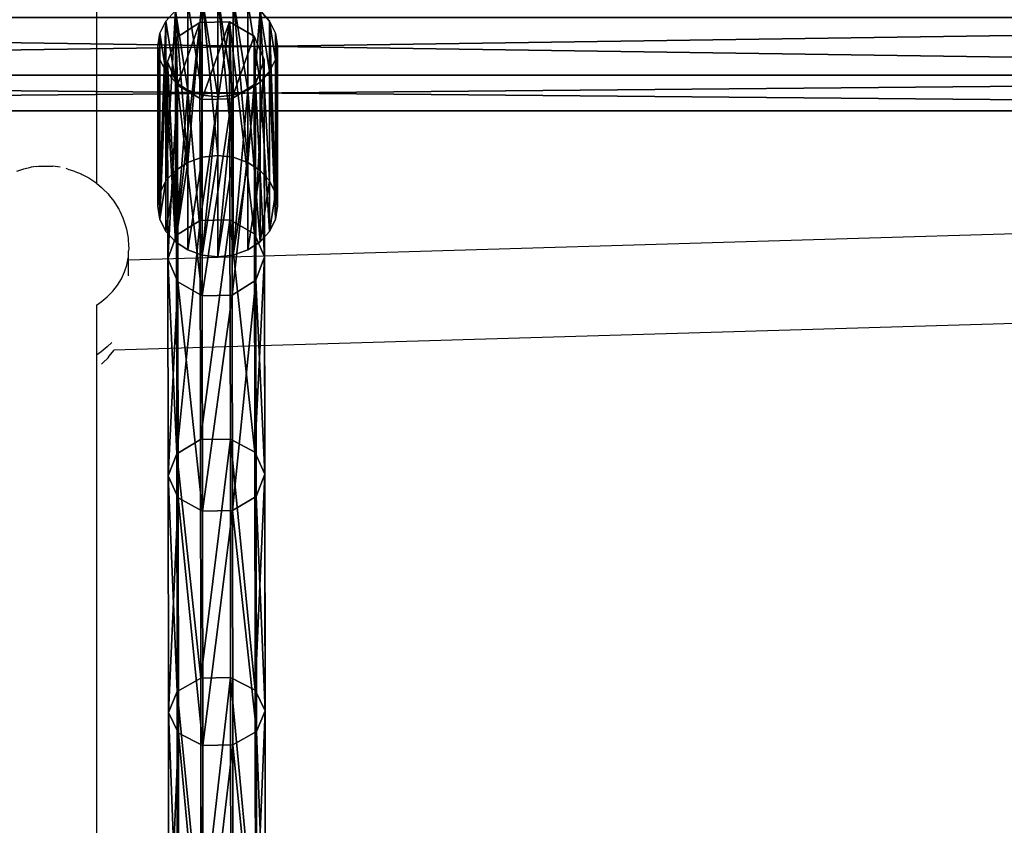
# Model space of a CAD drawing. Units: inches. Extents: x -328 to 462, y -232 to 568.
# Drawn here: x -130 to -114, y 364 to 378 of the extents above; entities that cross this region are included whole.
import ezdxf

# ---------------------------------------------------------------- set-up
doc = ezdxf.new("R2010")
doc.units = ezdxf.units.IN
doc.header["$MEASUREMENT"] = 0
doc.layers.get('0').update_dxf_attribs({"true_color": 0xffffff})
doc.layers.add('strefa bezpieczeństwa', color=1, linetype='Continuous')

# ---------------------------------------------------------------- blocks, each defined once
blk = doc.blocks.new('Group_70')
at = {"color": 254, "true_color": 0xe2e2e2}
for p, q in [((5, 2, 1), (0, 2, 1)), ((0, 1.966, 0.741), (0, 2, 1)), ((0, 2, 1), (0, 1.966, 1.259)), ((5, 2, 1), (5, 1.966, 1.259)), ((5, 1.966, 0.741), (5, 2, 1)), ((5, 1.966, 1.259), (0, 1.966, 1.259)), ((5, 1.966, 0.741), (0, 1.966, 0.741)), ((0, 1.866, 0.5), (0, 1.966, 0.741)), ((0, 1.966, 1.259), (0, 1.866, 1.5)), ((5, 1.866, 1.5), (0, 1.866, 1.5)), ((5, 1.866, 0.5), (0, 1.866, 0.5)), ((0, 1.707, 0.293), (0, 1.866, 0.5)), ((0, 1.866, 1.5), (0, 1.707, 1.707)), ((5, 1.866, 0.5), (5, 1.966, 0.741)), ((5, 1.966, 1.259), (5, 1.866, 1.5)), ((5, 1.707, 0.293), (5, 1.866, 0.5)), ((5, 1.866, 1.5), (5, 1.707, 1.707)), ((5, 1.707, 0.293), (0, 1.707, 0.293)), ((5, 1.707, 1.707), (0, 1.707, 1.707)), ((0, 1.5, 0.134), (0, 1.707, 0.293)), ((0, 1.707, 1.707), (0, 1.5, 1.866)), ((5, 1.5, 0.134), (5, 1.707, 0.293)), ((5, 1.707, 1.707), (5, 1.5, 1.866)), ((5, 1.5, 1.866), (0, 1.5, 1.866)), ((5, 1.5, 0.134), (0, 1.5, 0.134)), ((0, 1.259, 0.034), (0, 1.5, 0.134)), ((0, 1.5, 1.866), (0, 1.259, 1.966)), ((5, 1.5, 1.866), (5, 1.259, 1.966)), ((5, 1.259, 0.034), (5, 1.5, 0.134)), ((5, 1.259, 1.966), (0, 1.259, 1.966)), ((5, 1.259, 0.034), (0, 1.259, 0.034)), ((0, 1), (0, 1.259, 0.034)), ((0, 1.259, 1.966), (0, 1, 2)), ((5, 1), (5, 1.259, 0.034)), ((5, 1.259, 1.966), (5, 1, 2)), ((5, 1), (0, 1)), ((5, 1, 2), (0, 1, 2)), ((0, 0.741, 0.034), (0, 1)), ((0, 1, 2), (0, 0.741, 1.966)), ((5, 0.741, 0.034), (5, 1)), ((5, 1, 2), (5, 0.741, 1.966)), ((5, 0.741, 0.034), (0, 0.741, 0.034)), ((5, 0.741, 1.966), (0, 0.741, 1.966)), ((0, 0.5, 0.134), (0, 0.741, 0.034)), ((0, 0.741, 1.966), (0, 0.5, 1.866)), ((5, 0.5, 0.134), (5, 0.741, 0.034)), ((5, 0.741, 1.966), (5, 0.5, 1.866)), ((5, 0.5, 0.134), (0, 0.5, 0.134)), ((5, 0.5, 1.866), (0, 0.5, 1.866)), ((0, 0.293, 0.293), (0, 0.5, 0.134)), ((0, 0.5, 1.866), (0, 0.293, 1.707)), ((5, 0.293, 0.293), (5, 0.5, 0.134)), ((5, 0.5, 1.866), (5, 0.293, 1.707)), ((5, 0.293, 0.293), (0, 0.293, 0.293)), ((5, 0.293, 1.707), (0, 0.293, 1.707)), ((0, 0.134, 0.5), (0, 0.293, 0.293)), ((0, 0.293, 1.707), (0, 0.134, 1.5)), ((5, 0.134, 0.5), (5, 0.293, 0.293)), ((5, 0.293, 1.707), (5, 0.134, 1.5)), ((5, 0.134, 0.5), (0, 0.134, 0.5)), ((5, 0.134, 1.5), (0, 0.134, 1.5)), ((0, 0.034, 0.741), (0, 0.134, 0.5)), ((0, 0.134, 1.5), (0, 0.034, 1.259)), ((5, 0.034, 0.741), (0, 0.034, 0.741)), ((5, 0.034, 1.259), (0, 0.034, 1.259)), ((0, 0.034, 1.259), (0, 0, 1)), ((0, 0, 1), (0, 0.034, 0.741)), ((5, 0, 1), (0, 0, 1)), ((5, 0.034, 0.741), (5, 0.134, 0.5)), ((5, 0.134, 1.5), (5, 0.034, 1.259)), ((5, 0, 1), (5, 0.034, 0.741)), ((5, 0.034, 1.259), (5, 0, 1))]:
    blk.add_line(p, q, dxfattribs=at)
mesh = blk.add_polyface(dxfattribs=at)
corners = [(5, 1.966, 0.741), (0, 2, 1), (0, 1.966, 0.741), (5, 2, 1)]
mesh.append_faces([[corners[k] for k in face] for face in [(0, 1, 2), (1, 0, 3)]], dxfattribs={"vtx0": -1, "color": 254})
mesh = blk.add_polyface(dxfattribs=at)
corners = [(5, 1.966, 1.259), (0, 2, 1), (5, 2, 1), (0, 1.966, 1.259)]
mesh.append_faces([[corners[k] for k in face] for face in [(0, 1, 2), (1, 0, 3)]], dxfattribs={"vtx0": -1, "color": 254})
mesh = blk.add_polyface(dxfattribs=at)
corners = [(0, 0.034, 0.741), (0, 0.034, 1.259), (0, 0, 1), (0, 0.134, 0.5), (0, 0.134, 1.5), (0, 0.293, 0.293), (0, 0.293, 1.707), (0, 0.5, 0.134), (0, 0.5, 1.866), (0, 0.741, 0.034), (0, 0.741, 1.966), (0, 1), (0, 1, 2), (0, 1.259, 0.034), (0, 1.259, 1.966), (0, 1.5, 0.134), (0, 1.5, 1.866), (0, 1.707, 0.293), (0, 1.707, 1.707), (0, 1.866, 0.5), (0, 1.866, 1.5), (0, 1.966, 0.741), (0, 1.966, 1.259), (0, 2, 1)]
mesh.append_faces([[corners[k] for k in face] for face in [(0, 1, 2), (22, 21, 23)]], dxfattribs={"vtx0": -1, "color": 254})
mesh.append_faces([[corners[k] for k in face] for face in [(1, 3, 4), (4, 5, 6), (6, 7, 8), (8, 9, 10), (10, 11, 12), (12, 13, 14), (14, 15, 16), (16, 17, 18), (18, 19, 20), (20, 21, 22)]], dxfattribs={"vtx0": -1, "vtx1": -1, "color": 254})
mesh.append_faces([[corners[k] for k in face] for face in [(1, 0, 3), (4, 3, 5), (6, 5, 7), (8, 7, 9), (10, 9, 11), (12, 11, 13), (14, 13, 15), (16, 15, 17), (18, 17, 19), (20, 19, 21)]], dxfattribs={"vtx0": -1, "vtx2": -1, "color": 254})
mesh = blk.add_polyface(dxfattribs=at)
corners = [(5, 0.034, 1.259), (5, 0.034, 0.741), (5, 0, 1), (5, 0.134, 1.5), (5, 0.134, 0.5), (5, 0.293, 1.707), (5, 0.293, 0.293), (5, 0.5, 1.866), (5, 0.5, 0.134), (5, 0.741, 1.966), (5, 0.741, 0.034), (5, 1, 2), (5, 1), (5, 1.259, 1.966), (5, 1.259, 0.034), (5, 1.5, 1.866), (5, 1.5, 0.134), (5, 1.707, 1.707), (5, 1.707, 0.293), (5, 1.866, 1.5), (5, 1.866, 0.5), (5, 1.966, 1.259), (5, 1.966, 0.741), (5, 2, 1)]
mesh.append_faces([[corners[k] for k in face] for face in [(0, 1, 2), (22, 21, 23)]], dxfattribs={"vtx0": -1, "color": 254})
mesh.append_faces([[corners[k] for k in face] for face in [(1, 3, 4), (4, 5, 6), (6, 7, 8), (8, 9, 10), (10, 11, 12), (12, 13, 14), (14, 15, 16), (16, 17, 18), (18, 19, 20), (20, 21, 22)]], dxfattribs={"vtx0": -1, "vtx1": -1, "color": 254})
mesh.append_faces([[corners[k] for k in face] for face in [(1, 0, 3), (4, 3, 5), (6, 5, 7), (8, 7, 9), (10, 9, 11), (12, 11, 13), (14, 13, 15), (16, 15, 17), (18, 17, 19), (20, 19, 21)]], dxfattribs={"vtx0": -1, "vtx2": -1, "color": 254})
mesh = blk.add_polyface(dxfattribs=at)
corners = [(5, 1.966, 0.741), (0, 1.866, 0.5), (5, 1.866, 0.5), (0, 1.966, 0.741)]
mesh.append_faces([[corners[k] for k in face] for face in [(0, 1, 2), (1, 0, 3)]], dxfattribs={"vtx0": -1, "color": 254})
mesh = blk.add_polyface(dxfattribs=at)
corners = [(5, 1.966, 1.259), (0, 1.866, 1.5), (0, 1.966, 1.259), (5, 1.866, 1.5)]
mesh.append_faces([[corners[k] for k in face] for face in [(0, 1, 2), (1, 0, 3)]], dxfattribs={"vtx0": -1, "color": 254})
mesh = blk.add_polyface(dxfattribs=at)
corners = [(5, 1.866, 0.5), (0, 1.707, 0.293), (5, 1.707, 0.293), (0, 1.866, 0.5)]
mesh.append_faces([[corners[k] for k in face] for face in [(0, 1, 2), (1, 0, 3)]], dxfattribs={"vtx0": -1, "color": 254})
mesh = blk.add_polyface(dxfattribs=at)
corners = [(5, 1.866, 1.5), (0, 1.707, 1.707), (0, 1.866, 1.5), (5, 1.707, 1.707)]
mesh.append_faces([[corners[k] for k in face] for face in [(0, 1, 2), (1, 0, 3)]], dxfattribs={"vtx0": -1, "color": 254})
mesh = blk.add_polyface(dxfattribs=at)
corners = [(0, 1.707, 1.707), (5, 1.5, 1.866), (0, 1.5, 1.866), (5, 1.707, 1.707)]
mesh.append_faces([[corners[k] for k in face] for face in [(0, 1, 2), (1, 0, 3)]], dxfattribs={"vtx0": -1, "color": 254})
mesh = blk.add_polyface(dxfattribs=at)
corners = [(0, 1.5, 0.134), (5, 1.707, 0.293), (0, 1.707, 0.293), (5, 1.5, 0.134)]
mesh.append_faces([[corners[k] for k in face] for face in [(0, 1, 2), (1, 0, 3)]], dxfattribs={"vtx0": -1, "color": 254})
mesh = blk.add_polyface(dxfattribs=at)
corners = [(5, 1.5, 1.866), (0, 1.259, 1.966), (0, 1.5, 1.866), (5, 1.259, 1.966)]
mesh.append_faces([[corners[k] for k in face] for face in [(0, 1, 2), (1, 0, 3)]], dxfattribs={"vtx0": -1, "color": 254})
mesh = blk.add_polyface(dxfattribs=at)
corners = [(5, 1.259, 0.034), (0, 1.5, 0.134), (0, 1.259, 0.034), (5, 1.5, 0.134)]
mesh.append_faces([[corners[k] for k in face] for face in [(0, 1, 2), (1, 0, 3)]], dxfattribs={"vtx0": -1, "color": 254})
mesh = blk.add_polyface(dxfattribs=at)
corners = [(5, 1), (0, 1.259, 0.034), (0, 1), (5, 1.259, 0.034)]
mesh.append_faces([[corners[k] for k in face] for face in [(0, 1, 2), (1, 0, 3)]], dxfattribs={"vtx0": -1, "color": 254})
mesh = blk.add_polyface(dxfattribs=at)
corners = [(5, 1.259, 1.966), (0, 1, 2), (0, 1.259, 1.966), (5, 1, 2)]
mesh.append_faces([[corners[k] for k in face] for face in [(0, 1, 2), (1, 0, 3)]], dxfattribs={"vtx0": -1, "color": 254})
mesh = blk.add_polyface(dxfattribs=at)
corners = [(5, 1, 2), (0, 0.741, 1.966), (0, 1, 2), (5, 0.741, 1.966)]
mesh.append_faces([[corners[k] for k in face] for face in [(0, 1, 2), (1, 0, 3)]], dxfattribs={"vtx0": -1, "color": 254})
mesh = blk.add_polyface(dxfattribs=at)
corners = [(5, 0.741, 0.034), (0, 1), (0, 0.741, 0.034), (5, 1)]
mesh.append_faces([[corners[k] for k in face] for face in [(0, 1, 2), (1, 0, 3)]], dxfattribs={"vtx0": -1, "color": 254})
mesh = blk.add_polyface(dxfattribs=at)
corners = [(0, 0.741, 1.966), (5, 0.5, 1.866), (0, 0.5, 1.866), (5, 0.741, 1.966)]
mesh.append_faces([[corners[k] for k in face] for face in [(0, 1, 2), (1, 0, 3)]], dxfattribs={"vtx0": -1, "color": 254})
mesh = blk.add_polyface(dxfattribs=at)
corners = [(0, 0.5, 0.134), (5, 0.741, 0.034), (0, 0.741, 0.034), (5, 0.5, 0.134)]
mesh.append_faces([[corners[k] for k in face] for face in [(0, 1, 2), (1, 0, 3)]], dxfattribs={"vtx0": -1, "color": 254})
mesh = blk.add_polyface(dxfattribs=at)
corners = [(5, 0.5, 1.866), (0, 0.293, 1.707), (0, 0.5, 1.866), (5, 0.293, 1.707)]
mesh.append_faces([[corners[k] for k in face] for face in [(0, 1, 2), (1, 0, 3)]], dxfattribs={"vtx0": -1, "color": 254})
mesh = blk.add_polyface(dxfattribs=at)
corners = [(5, 0.293, 0.293), (0, 0.5, 0.134), (0, 0.293, 0.293), (5, 0.5, 0.134)]
mesh.append_faces([[corners[k] for k in face] for face in [(0, 1, 2), (1, 0, 3)]], dxfattribs={"vtx0": -1, "color": 254})
mesh = blk.add_polyface(dxfattribs=at)
corners = [(0, 0.293, 1.707), (5, 0.134, 1.5), (0, 0.134, 1.5), (5, 0.293, 1.707)]
mesh.append_faces([[corners[k] for k in face] for face in [(0, 1, 2), (1, 0, 3)]], dxfattribs={"vtx0": -1, "color": 254})
mesh = blk.add_polyface(dxfattribs=at)
corners = [(0, 0.134, 0.5), (5, 0.293, 0.293), (0, 0.293, 0.293), (5, 0.134, 0.5)]
mesh.append_faces([[corners[k] for k in face] for face in [(0, 1, 2), (1, 0, 3)]], dxfattribs={"vtx0": -1, "color": 254})
mesh = blk.add_polyface(dxfattribs=at)
corners = [(0, 0.134, 0.5), (5, 0.034, 0.741), (5, 0.134, 0.5), (0, 0.034, 0.741)]
mesh.append_faces([[corners[k] for k in face] for face in [(0, 1, 2), (1, 0, 3)]], dxfattribs={"vtx0": -1, "color": 254})
mesh = blk.add_polyface(dxfattribs=at)
corners = [(0, 0.134, 1.5), (5, 0.034, 1.259), (0, 0.034, 1.259), (5, 0.134, 1.5)]
mesh.append_faces([[corners[k] for k in face] for face in [(0, 1, 2), (1, 0, 3)]], dxfattribs={"vtx0": -1, "color": 254})
mesh = blk.add_polyface(dxfattribs=at)
corners = [(0, 0.034, 1.259), (5, 0, 1), (0, 0, 1), (5, 0.034, 1.259)]
mesh.append_faces([[corners[k] for k in face] for face in [(0, 1, 2), (1, 0, 3)]], dxfattribs={"vtx0": -1, "color": 254})
mesh = blk.add_polyface(dxfattribs=at)
corners = [(0, 0, 1), (5, 0.034, 0.741), (0, 0.034, 0.741), (5, 0, 1)]
mesh.append_faces([[corners[k] for k in face] for face in [(0, 1, 2), (1, 0, 3)]], dxfattribs={"vtx0": -1, "color": 254})
blk = doc.blocks.new('podej_cie__ukowe_90_liny_1')
at = {"extrusion": (3.2845e-16, -0.845262, 0.534352), "rotation": 90}
blk.add_blockref('Group_70', (54.662, 109.146, 29.29), dxfattribs=at)
blk = doc.blocks.new('Grupa_13')
at = {"color": 12, "true_color": 0xcd0000}
for p, q in [((0.549, 16.304, 18.586), (0.554, 12.084, 14.344)), ((1.048, 16.312, 18.578), (1.052, 12.093, 14.337)), ((0.153, 16.097, 18.807), (0.157, 11.862, 14.55)), ((1.458, 16.118, 18.785), (1.462, 11.885, 14.53)), ((1.623, 15.796, 19.129), (1.628, 11.54, 14.851)), ((1.48, 15.469, 19.477), (1.484, 11.19, 15.176)), ((0.179, 11.167, 15.196), (0.175, 15.448, 19.499)), ((0.585, 15.254, 19.706), (0.589, 10.959, 15.389)), ((1.084, 15.262, 19.698), (1.088, 10.968, 15.382)), ((0.157, 11.862, 14.55), (0.554, 12.084, 14.344)), ((0.554, 12.084, 14.344), (1.052, 12.093, 14.337)), ((0.554, 12.084, 14.344), (0.559, 8.165, 9.823)), ((1.052, 12.093, 14.337), (1.057, 8.174, 9.816)), ((1.052, 12.093, 14.337), (1.462, 11.885, 14.53)), ((0.014, 11.512, 14.875), (0.157, 11.862, 14.55)), ((0.157, 11.862, 14.55), (0.162, 7.929, 10.013)), ((1.462, 11.885, 14.53), (1.467, 7.954, 9.995)), ((1.462, 11.885, 14.53), (1.628, 11.54, 14.851)), ((1.628, 11.54, 14.851), (1.484, 11.19, 15.176)), ((1.628, 11.54, 14.851), (1.632, 7.587, 10.291)), ((0.179, 11.167, 15.196), (0.014, 11.512, 14.875)), ((1.484, 11.19, 15.176), (1.088, 10.968, 15.382)), ((1.484, 11.19, 15.176), (1.489, 7.216, 10.591)), ((0.184, 7.191, 10.61), (0.179, 11.167, 15.196)), ((0.589, 10.959, 15.389), (0.179, 11.167, 15.196)), ((1.088, 10.968, 15.382), (0.589, 10.959, 15.389)), ((0.589, 10.959, 15.389), (0.594, 6.971, 10.788)), ((1.088, 10.968, 15.382), (1.093, 6.98, 10.781)), ((0.162, 7.929, 10.013), (0.559, 8.165, 9.823)), ((0.559, 8.165, 9.823), (1.057, 8.174, 9.816)), ((0.559, 8.165, 9.823), (0.564, 4.565, 5.043)), ((1.057, 8.174, 9.816), (1.063, 4.575, 5.037)), ((1.057, 8.174, 9.816), (1.467, 7.954, 9.995)), ((0.019, 7.557, 10.313), (0.162, 7.929, 10.013)), ((0.162, 7.929, 10.013), (0.168, 4.317, 5.217)), ((1.467, 7.954, 9.995), (1.473, 4.342, 5.2)), ((1.467, 7.954, 9.995), (1.632, 7.587, 10.291)), ((1.632, 7.587, 10.291), (1.489, 7.216, 10.591)), ((1.632, 7.587, 10.291), (1.638, 3.957, 5.471)), ((0.184, 7.191, 10.61), (0.019, 7.557, 10.313)), ((0.19, 3.539, 5.761), (0.184, 7.191, 10.61)), ((0.594, 6.971, 10.788), (0.184, 7.191, 10.61)), ((1.489, 7.216, 10.591), (1.093, 6.98, 10.781)), ((1.489, 7.216, 10.591), (1.495, 3.565, 5.745)), ((1.093, 6.98, 10.781), (0.594, 6.971, 10.788)), ((0.594, 6.971, 10.788), (0.6, 3.307, 5.925)), ((1.093, 6.98, 10.781), (1.098, 3.317, 5.918)), ((0.168, 4.317, 5.217), (0.564, 4.565, 5.043)), ((0.564, 4.565, 5.043), (1.063, 4.575, 5.037)), ((0.564, 4.565, 5.043), (0.57, 1.286, 0.006)), ((1.063, 4.575, 5.037), (1.069, 1.296)), ((1.063, 4.575, 5.037), (1.473, 4.342, 5.2)), ((0.024, 3.925, 5.491), (0.168, 4.317, 5.217)), ((0.168, 4.317, 5.217), (0.174, 1.032, 0.171)), ((1.473, 4.342, 5.2), (1.638, 3.957, 5.471)), ((1.473, 4.342, 5.2), (1.479, 1.059, 0.155)), ((1.638, 3.957, 5.471), (1.495, 3.565, 5.745)), ((1.638, 3.957, 5.471), (1.644, 0.664, 0.412)), ((0.19, 3.539, 5.761), (0.024, 3.925, 5.491)), ((0.6, 3.307, 5.925), (0.19, 3.539, 5.761)), ((0.196, 0.238, 0.688), (0.19, 3.539, 5.761)), ((1.495, 3.565, 5.745), (1.098, 3.317, 5.918)), ((1.495, 3.565, 5.745), (1.501, 0.264, 0.672)), ((1.098, 3.317, 5.918), (0.6, 3.307, 5.925)), ((0.6, 3.307, 5.925), (0.606, 0, 0.843)), ((1.098, 3.317, 5.918), (1.105, 0.01, 0.837)), ((0.174, 1.032, 0.171), (0.57, 1.286, 0.006)), ((0.57, 1.286, 0.006), (1.069, 1.296)), ((1.069, 1.296), (1.479, 1.059, 0.155)), ((0.031, 0.632, 0.431), (0.174, 1.032, 0.171)), ((1.479, 1.059, 0.155), (1.644, 0.664, 0.412)), ((1.644, 0.664, 0.412), (1.501, 0.264, 0.672)), ((0.196, 0.238, 0.688), (0.031, 0.632, 0.431)), ((0.606, 0, 0.843), (0.196, 0.238, 0.688)), ((1.501, 0.264, 0.672), (1.105, 0.01, 0.837)), ((1.105, 0.01, 0.837), (0.606, 0, 0.843))]:
    blk.add_line(p, q, dxfattribs=at)
at = {"color": 12, "true_color": 0xcd0000, "extrusion": (0.999998, -0.000754992, 0.001735)}
blk.add_arc((75.981, -45.005, 0.031), 87.989, 101.7247, 148.90956, dxfattribs=at)
at = {"color": 12, "true_color": 0xcd0000}
mesh = blk.add_polyface(dxfattribs=at)
corners = [(0.153, 16.097, 18.807), (0.554, 12.084, 14.344), (0.157, 11.862, 14.55), (0.549, 16.304, 18.586)]
mesh.append_faces([[corners[k] for k in face] for face in [(0, 1, 2), (1, 0, 3)]], dxfattribs={"vtx0": -1, "color": 12})
mesh = blk.add_polyface(dxfattribs=at)
corners = [(0.554, 12.084, 14.344), (1.048, 16.312, 18.578), (1.052, 12.093, 14.337), (0.549, 16.304, 18.586)]
mesh.append_faces([[corners[k] for k in face] for face in [(0, 1, 2), (1, 0, 3)]], dxfattribs={"vtx0": -1, "color": 12})
mesh = blk.add_polyface(dxfattribs=at)
corners = [(1.048, 16.312, 18.578), (1.462, 11.885, 14.53), (1.052, 12.093, 14.337), (1.458, 16.118, 18.785)]
mesh.append_faces([[corners[k] for k in face] for face in [(0, 1, 2), (1, 0, 3)]], dxfattribs={"vtx0": -1, "color": 12})
mesh = blk.add_polyface(dxfattribs=at)
corners = [(0.01, 15.77, 19.155), (0.157, 11.862, 14.55), (0.014, 11.512, 14.875), (0.153, 16.097, 18.807)]
mesh.append_faces([[corners[k] for k in face] for face in [(0, 1, 2), (1, 0, 3)]], dxfattribs={"vtx0": -1, "color": 12})
mesh = blk.add_polyface(dxfattribs=at)
corners = [(1.462, 11.885, 14.53), (1.623, 15.796, 19.129), (1.628, 11.54, 14.851), (1.458, 16.118, 18.785)]
mesh.append_faces([[corners[k] for k in face] for face in [(0, 1, 2), (1, 0, 3)]], dxfattribs={"vtx0": -1, "color": 12})
mesh = blk.add_polyface(dxfattribs=at)
corners = [(0.175, 15.448, 19.499), (0.014, 11.512, 14.875), (0.179, 11.167, 15.196), (0.01, 15.77, 19.155)]
mesh.append_faces([[corners[k] for k in face] for face in [(0, 1, 2), (1, 0, 3)]], dxfattribs={"vtx0": -1, "color": 12})
mesh = blk.add_polyface(dxfattribs=at)
corners = [(1.628, 11.54, 14.851), (1.48, 15.469, 19.477), (1.484, 11.19, 15.176), (1.623, 15.796, 19.129)]
mesh.append_faces([[corners[k] for k in face] for face in [(0, 1, 2), (1, 0, 3)]], dxfattribs={"vtx0": -1, "color": 12})
mesh = blk.add_polyface(dxfattribs=at)
corners = [(1.484, 11.19, 15.176), (1.084, 15.262, 19.698), (1.088, 10.968, 15.382), (1.48, 15.469, 19.477)]
mesh.append_faces([[corners[k] for k in face] for face in [(0, 1, 2), (1, 0, 3)]], dxfattribs={"vtx0": -1, "color": 12})
mesh = blk.add_polyface(dxfattribs=at)
corners = [(0.589, 10.959, 15.389), (0.175, 15.448, 19.499), (0.179, 11.167, 15.196), (0.585, 15.254, 19.706)]
mesh.append_faces([[corners[k] for k in face] for face in [(0, 1, 2), (1, 0, 3)]], dxfattribs={"vtx0": -1, "color": 12})
mesh = blk.add_polyface(dxfattribs=at)
corners = [(1.084, 15.262, 19.698), (0.589, 10.959, 15.389), (1.088, 10.968, 15.382), (0.585, 15.254, 19.706)]
mesh.append_faces([[corners[k] for k in face] for face in [(0, 1, 2), (1, 0, 3)]], dxfattribs={"vtx0": -1, "color": 12})
mesh = blk.add_polyface(dxfattribs=at)
corners = [(0.157, 11.862, 14.55), (0.559, 8.165, 9.823), (0.162, 7.929, 10.013), (0.554, 12.084, 14.344)]
mesh.append_faces([[corners[k] for k in face] for face in [(0, 1, 2), (1, 0, 3)]], dxfattribs={"vtx0": -1, "color": 12})
mesh = blk.add_polyface(dxfattribs=at)
corners = [(0.559, 8.165, 9.823), (1.052, 12.093, 14.337), (1.057, 8.174, 9.816), (0.554, 12.084, 14.344)]
mesh.append_faces([[corners[k] for k in face] for face in [(0, 1, 2), (1, 0, 3)]], dxfattribs={"vtx0": -1, "color": 12})
mesh = blk.add_polyface(dxfattribs=at)
corners = [(1.052, 12.093, 14.337), (1.467, 7.954, 9.995), (1.057, 8.174, 9.816), (1.462, 11.885, 14.53)]
mesh.append_faces([[corners[k] for k in face] for face in [(0, 1, 2), (1, 0, 3)]], dxfattribs={"vtx0": -1, "color": 12})
mesh = blk.add_polyface(dxfattribs=at)
corners = [(0.014, 11.512, 14.875), (0.162, 7.929, 10.013), (0.019, 7.557, 10.313), (0.157, 11.862, 14.55)]
mesh.append_faces([[corners[k] for k in face] for face in [(0, 1, 2), (1, 0, 3)]], dxfattribs={"vtx0": -1, "color": 12})
mesh = blk.add_polyface(dxfattribs=at)
corners = [(1.467, 7.954, 9.995), (1.628, 11.54, 14.851), (1.632, 7.587, 10.291), (1.462, 11.885, 14.53)]
mesh.append_faces([[corners[k] for k in face] for face in [(0, 1, 2), (1, 0, 3)]], dxfattribs={"vtx0": -1, "color": 12})
mesh = blk.add_polyface(dxfattribs=at)
corners = [(1.632, 7.587, 10.291), (1.484, 11.19, 15.176), (1.489, 7.216, 10.591), (1.628, 11.54, 14.851)]
mesh.append_faces([[corners[k] for k in face] for face in [(0, 1, 2), (1, 0, 3)]], dxfattribs={"vtx0": -1, "color": 12})
mesh = blk.add_polyface(dxfattribs=at)
corners = [(0.179, 11.167, 15.196), (0.019, 7.557, 10.313), (0.184, 7.191, 10.61), (0.014, 11.512, 14.875)]
mesh.append_faces([[corners[k] for k in face] for face in [(0, 1, 2), (1, 0, 3)]], dxfattribs={"vtx0": -1, "color": 12})
mesh = blk.add_polyface(dxfattribs=at)
corners = [(1.489, 7.216, 10.591), (1.088, 10.968, 15.382), (1.093, 6.98, 10.781), (1.484, 11.19, 15.176)]
mesh.append_faces([[corners[k] for k in face] for face in [(0, 1, 2), (1, 0, 3)]], dxfattribs={"vtx0": -1, "color": 12})
mesh = blk.add_polyface(dxfattribs=at)
corners = [(0.594, 6.971, 10.788), (0.179, 11.167, 15.196), (0.184, 7.191, 10.61), (0.589, 10.959, 15.389)]
mesh.append_faces([[corners[k] for k in face] for face in [(0, 1, 2), (1, 0, 3)]], dxfattribs={"vtx0": -1, "color": 12})
mesh = blk.add_polyface(dxfattribs=at)
corners = [(1.088, 10.968, 15.382), (0.594, 6.971, 10.788), (1.093, 6.98, 10.781), (0.589, 10.959, 15.389)]
mesh.append_faces([[corners[k] for k in face] for face in [(0, 1, 2), (1, 0, 3)]], dxfattribs={"vtx0": -1, "color": 12})
mesh = blk.add_polyface(dxfattribs=at)
corners = [(0.168, 4.317, 5.217), (0.559, 8.165, 9.823), (0.564, 4.565, 5.043), (0.162, 7.929, 10.013)]
mesh.append_faces([[corners[k] for k in face] for face in [(0, 1, 2), (1, 0, 3)]], dxfattribs={"vtx0": -1, "color": 12})
mesh = blk.add_polyface(dxfattribs=at)
corners = [(0.564, 4.565, 5.043), (1.057, 8.174, 9.816), (1.063, 4.575, 5.037), (0.559, 8.165, 9.823)]
mesh.append_faces([[corners[k] for k in face] for face in [(0, 1, 2), (1, 0, 3)]], dxfattribs={"vtx0": -1, "color": 12})
mesh = blk.add_polyface(dxfattribs=at)
corners = [(1.057, 8.174, 9.816), (1.473, 4.342, 5.2), (1.063, 4.575, 5.037), (1.467, 7.954, 9.995)]
mesh.append_faces([[corners[k] for k in face] for face in [(0, 1, 2), (1, 0, 3)]], dxfattribs={"vtx0": -1, "color": 12})
mesh = blk.add_polyface(dxfattribs=at)
corners = [(0.019, 7.557, 10.313), (0.168, 4.317, 5.217), (0.024, 3.925, 5.491), (0.162, 7.929, 10.013)]
mesh.append_faces([[corners[k] for k in face] for face in [(0, 1, 2), (1, 0, 3)]], dxfattribs={"vtx0": -1, "color": 12})
mesh = blk.add_polyface(dxfattribs=at)
corners = [(1.473, 4.342, 5.2), (1.632, 7.587, 10.291), (1.638, 3.957, 5.471), (1.467, 7.954, 9.995)]
mesh.append_faces([[corners[k] for k in face] for face in [(0, 1, 2), (1, 0, 3)]], dxfattribs={"vtx0": -1, "color": 12})
mesh = blk.add_polyface(dxfattribs=at)
corners = [(1.638, 3.957, 5.471), (1.489, 7.216, 10.591), (1.495, 3.565, 5.745), (1.632, 7.587, 10.291)]
mesh.append_faces([[corners[k] for k in face] for face in [(0, 1, 2), (1, 0, 3)]], dxfattribs={"vtx0": -1, "color": 12})
mesh = blk.add_polyface(dxfattribs=at)
corners = [(0.184, 7.191, 10.61), (0.024, 3.925, 5.491), (0.19, 3.539, 5.761), (0.019, 7.557, 10.313)]
mesh.append_faces([[corners[k] for k in face] for face in [(0, 1, 2), (1, 0, 3)]], dxfattribs={"vtx0": -1, "color": 12})
mesh = blk.add_polyface(dxfattribs=at)
corners = [(0.6, 3.307, 5.925), (0.184, 7.191, 10.61), (0.19, 3.539, 5.761), (0.594, 6.971, 10.788)]
mesh.append_faces([[corners[k] for k in face] for face in [(0, 1, 2), (1, 0, 3)]], dxfattribs={"vtx0": -1, "color": 12})
mesh = blk.add_polyface(dxfattribs=at)
corners = [(1.489, 7.216, 10.591), (1.098, 3.317, 5.918), (1.495, 3.565, 5.745), (1.093, 6.98, 10.781)]
mesh.append_faces([[corners[k] for k in face] for face in [(0, 1, 2), (1, 0, 3)]], dxfattribs={"vtx0": -1, "color": 12})
mesh = blk.add_polyface(dxfattribs=at)
corners = [(1.093, 6.98, 10.781), (0.6, 3.307, 5.925), (1.098, 3.317, 5.918), (0.594, 6.971, 10.788)]
mesh.append_faces([[corners[k] for k in face] for face in [(0, 1, 2), (1, 0, 3)]], dxfattribs={"vtx0": -1, "color": 12})
mesh = blk.add_polyface(dxfattribs=at)
corners = [(0.174, 1.032, 0.171), (0.564, 4.565, 5.043), (0.57, 1.286, 0.006), (0.168, 4.317, 5.217)]
mesh.append_faces([[corners[k] for k in face] for face in [(0, 1, 2), (1, 0, 3)]], dxfattribs={"vtx0": -1, "color": 12})
mesh = blk.add_polyface(dxfattribs=at)
corners = [(0.57, 1.286, 0.006), (1.063, 4.575, 5.037), (1.069, 1.296), (0.564, 4.565, 5.043)]
mesh.append_faces([[corners[k] for k in face] for face in [(0, 1, 2), (1, 0, 3)]], dxfattribs={"vtx0": -1, "color": 12})
mesh = blk.add_polyface(dxfattribs=at)
corners = [(1.063, 4.575, 5.037), (1.479, 1.059, 0.155), (1.069, 1.296), (1.473, 4.342, 5.2)]
mesh.append_faces([[corners[k] for k in face] for face in [(0, 1, 2), (1, 0, 3)]], dxfattribs={"vtx0": -1, "color": 12})
mesh = blk.add_polyface(dxfattribs=at)
corners = [(0.024, 3.925, 5.491), (0.174, 1.032, 0.171), (0.031, 0.632, 0.431), (0.168, 4.317, 5.217)]
mesh.append_faces([[corners[k] for k in face] for face in [(0, 1, 2), (1, 0, 3)]], dxfattribs={"vtx0": -1, "color": 12})
mesh = blk.add_polyface(dxfattribs=at)
corners = [(1.479, 1.059, 0.155), (1.638, 3.957, 5.471), (1.644, 0.664, 0.412), (1.473, 4.342, 5.2)]
mesh.append_faces([[corners[k] for k in face] for face in [(0, 1, 2), (1, 0, 3)]], dxfattribs={"vtx0": -1, "color": 12})
mesh = blk.add_polyface(dxfattribs=at)
corners = [(1.644, 0.664, 0.412), (1.495, 3.565, 5.745), (1.501, 0.264, 0.672), (1.638, 3.957, 5.471)]
mesh.append_faces([[corners[k] for k in face] for face in [(0, 1, 2), (1, 0, 3)]], dxfattribs={"vtx0": -1, "color": 12})
mesh = blk.add_polyface(dxfattribs=at)
corners = [(0.19, 3.539, 5.761), (0.031, 0.632, 0.431), (0.196, 0.238, 0.688), (0.024, 3.925, 5.491)]
mesh.append_faces([[corners[k] for k in face] for face in [(0, 1, 2), (1, 0, 3)]], dxfattribs={"vtx0": -1, "color": 12})
mesh = blk.add_polyface(dxfattribs=at)
corners = [(0.606, 0, 0.843), (0.19, 3.539, 5.761), (0.196, 0.238, 0.688), (0.6, 3.307, 5.925)]
mesh.append_faces([[corners[k] for k in face] for face in [(0, 1, 2), (1, 0, 3)]], dxfattribs={"vtx0": -1, "color": 12})
mesh = blk.add_polyface(dxfattribs=at)
corners = [(1.495, 3.565, 5.745), (1.105, 0.01, 0.837), (1.501, 0.264, 0.672), (1.098, 3.317, 5.918)]
mesh.append_faces([[corners[k] for k in face] for face in [(0, 1, 2), (1, 0, 3)]], dxfattribs={"vtx0": -1, "color": 12})
mesh = blk.add_polyface(dxfattribs=at)
corners = [(1.098, 3.317, 5.918), (0.606, 0, 0.843), (1.105, 0.01, 0.837), (0.6, 3.307, 5.925)]
mesh.append_faces([[corners[k] for k in face] for face in [(0, 1, 2), (1, 0, 3)]], dxfattribs={"vtx0": -1, "color": 12})
mesh = blk.add_polyface(dxfattribs=at)
corners = [(0.174, 1.032, 0.171), (0.196, 0.238, 0.688), (0.031, 0.632, 0.431), (0.57, 1.286, 0.006), (0.606, 0, 0.843), (1.069, 1.296), (1.105, 0.01, 0.837), (1.479, 1.059, 0.155), (1.501, 0.264, 0.672), (1.644, 0.664, 0.412)]
mesh.append_faces([[corners[k] for k in face] for face in [(0, 1, 2), (8, 7, 9)]], dxfattribs={"vtx0": -1, "color": 12})
mesh.append_faces([[corners[k] for k in face] for face in [(1, 3, 4), (4, 5, 6), (6, 7, 8)]], dxfattribs={"vtx0": -1, "vtx1": -1, "color": 12})
mesh.append_faces([[corners[k] for k in face] for face in [(1, 0, 3), (4, 3, 5), (6, 5, 7)]], dxfattribs={"vtx0": -1, "vtx2": -1, "color": 12})
blk = doc.blocks.new('Grupa_7')
at = {"color": 253, "true_color": 0xa7a7a7}
for p, q in [((66.663, 3.123, 1.135), (0, 3.123, 1.135)), ((66.663, 3.123, 2.15), (0, 3.123, 2.15)), ((66.663, 2.527, 2.971), (0, 2.527, 2.971)), ((66.663, 2.527, 0.314), (0, 2.527, 0.314))]:
    blk.add_line(p, q, dxfattribs=at)
mesh = blk.add_polyface(dxfattribs=at)
corners = [(66.663, 3.123, 1.135), (0, 3.123, 2.15), (0, 3.123, 1.135), (66.663, 3.123, 2.15)]
mesh.append_faces([[corners[k] for k in face] for face in [(0, 1, 2), (1, 0, 3)]], dxfattribs={"vtx0": -1, "color": 253})
mesh = blk.add_polyface(dxfattribs=at)
corners = [(66.663, 2.527, 0.314), (0, 3.123, 1.135), (0, 2.527, 0.314), (66.663, 3.123, 1.135)]
mesh.append_faces([[corners[k] for k in face] for face in [(0, 1, 2), (1, 0, 3)]], dxfattribs={"vtx0": -1, "color": 253})
mesh = blk.add_polyface(dxfattribs=at)
corners = [(66.663, 3.123, 2.15), (0, 2.527, 2.971), (0, 3.123, 2.15), (66.663, 2.527, 2.971)]
mesh.append_faces([[corners[k] for k in face] for face in [(0, 1, 2), (1, 0, 3)]], dxfattribs={"vtx0": -1, "color": 253})
mesh = blk.add_polyface(dxfattribs=at)
corners = [(0, 1.562), (66.663, 2.527, 0.314), (0, 2.527, 0.314), (66.663, 1.562, 0)]
mesh.append_faces([[corners[k] for k in face] for face in [(0, 1, 2), (1, 0, 3)]], dxfattribs={"vtx0": -1, "color": 253})
mesh = blk.add_polyface(dxfattribs=at)
corners = [(0, 2.527, 2.971), (66.663, 1.562, 3.284), (0, 1.562, 3.284), (66.663, 2.527, 2.971)]
mesh.append_faces([[corners[k] for k in face] for face in [(0, 1, 2), (1, 0, 3)]], dxfattribs={"vtx0": -1, "color": 253})
blk = doc.blocks.new('Grupa_11')
blk.add_blockref('Grupa_7', (2.027, 13.211, 96.619))
blk = doc.blocks.new('Grupa_14')
for name, p in [('podej_cie__ukowe_90_liny_1', (0, 0)), ('Grupa_11', (17.545, 17.465, 9.139)), ('Grupa_13', (52.858, 32.312, 108.483))]:
    blk.add_blockref(name, p)
blk = doc.blocks.new('0207')
for p, q in [((455.215, 238.897), (455.252, 238.781)), ((455.252, 238.781), (455.279, 238.661)), ((455.28, 238.653), (455.279, 238.661)), ((455.28, 238.653), (455.28, 238.65)), ((455.292, 238.575), (455.28, 238.65)), ((455.292, 238.575), (455.296, 238.534)), ((455.296, 238.534), (455.301, 238.415)), ((455.28, 238.172), (455.296, 238.295)), ((455.301, 238.415), (455.296, 238.295)), ((455.251, 238.046), (455.213, 237.933)), ((455.251, 238.046), (455.258, 238.074)), ((455.16, 237.803), (455.102, 237.695)), ((455.169, 237.821), (455.16, 237.803)), ((455.212, 237.928), (455.169, 237.821)), ((455.212, 237.928), (455.213, 237.933)), ((455.102, 237.695), (455.035, 237.596)), ((452.139, 237.568), (427.704, 237.568)), ((451.988, 237.48), (452.009, 237.458)), ((452.009, 237.458), (452.096, 237.373)), ((452.193, 237.488), (452.139, 237.568)), ((452.976, 237.568), (452.139, 237.568)), ((452.278, 237.386), (452.193, 237.488)), ((452.976, 237.568), (453.031, 237.488)), ((453.031, 237.488), (453.116, 237.386)), ((454.921, 237.458), (454.834, 237.373)), ((454.942, 237.48), (454.921, 237.458)), ((455.016, 237.568), (454.942, 237.48)), ((455.019, 237.573), (455.016, 237.568)), ((472.289, 237.568), (455.016, 237.568)), ((455.035, 237.596), (455.019, 237.573)), ((452.096, 237.373), (452.122, 237.352)), ((452.122, 237.352), (452.217, 237.277)), ((452.222, 237.277), (452.221, 237.279)), ((452.353, 237.312), (452.278, 237.386)), ((453.116, 237.386), (453.21, 237.294)), ((453.21, 237.294), (453.31, 237.216)), ((454.809, 237.352), (454.713, 237.277)), ((454.834, 237.373), (454.809, 237.352)), ((452.217, 237.277), (452.222, 237.274)), ((452.222, 237.274), (452.222, 237.277)), ((453.015, 210.437), (452.222, 237.274)), ((453.31, 237.216), (453.417, 237.15)), ((453.417, 237.15), (453.53, 237.098)), ((454.436, 237.126), (454.399, 237.113)), ((454.546, 237.177), (454.436, 237.126)), ((454.58, 237.194), (454.546, 237.177)), ((454.683, 237.257), (454.58, 237.194)), ((454.713, 237.277), (454.683, 237.257)), ((453.465, 237.03), (453.482, 237.031)), ((453.482, 237.031), (453.729, 237.03)), ((453.53, 237.098), (453.646, 237.06)), ((453.646, 237.06), (453.764, 237.038)), ((454.515, 210.437), (453.729, 237.03)), ((453.729, 237.03), (453.884, 237.03)), ((453.926, 237.028), (453.884, 237.03)), ((453.967, 237.03), (453.926, 237.028)), ((454.087, 237.037), (453.967, 237.03)), ((454.127, 237.043), (454.087, 237.037)), ((454.245, 237.066), (454.127, 237.043)), ((454.285, 237.076), (454.245, 237.066)), ((454.399, 237.113), (454.285, 237.076))]:
    blk.add_line(p, q)

msp = doc.modelspace()

# ---------------------------------------------------------------- block references
at = {"rotation": 180}
msp.add_blockref('Grupa_14', (-73.185, 409.891, -64.649), dxfattribs=at)
at = {"layer": 'strefa bezpieczeństwa', "rotation": 90}
msp.add_blockref('0207', (108.692, -80.13), dxfattribs=at)

doc.saveas('drawing.dxf')
